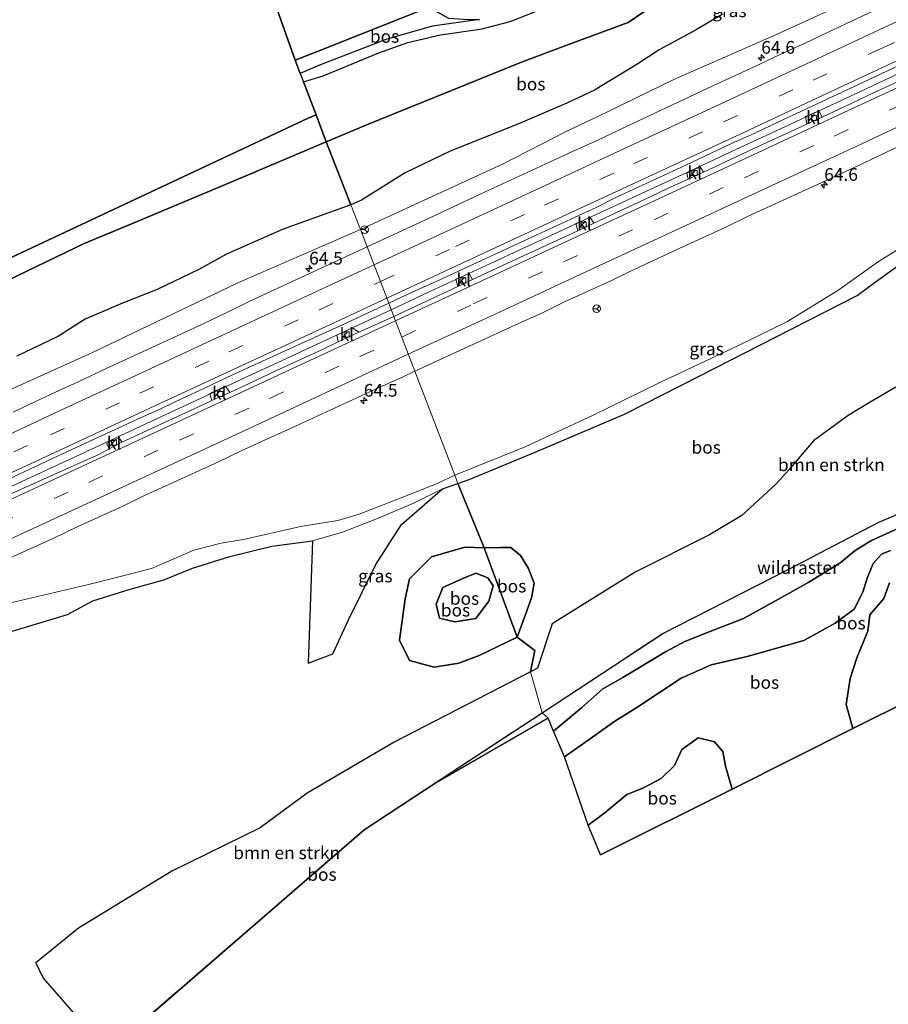
# Model space of a CAD drawing. Units: metres. Extents: x 179995 to 184837, y 485599 to 487502.
# Drawn here: x 183177 to 183348, y 486343 to 486537 of the extents above; entities that cross this region are included whole.
import ezdxf
from ezdxf.enums import TextEntityAlignment as Align

# ---------------------------------------------------------------- set-up
doc = ezdxf.new("R2010")
doc.units = ezdxf.units.M
doc.linetypes.add('IE-TERREINAFSCHEIDING', pattern=[10, 8, -2])
doc.linetypes.add('VW-3-9_STREEP', pattern=[12, 3, -9])
doc.layers.get('0').update_dxf_attribs({"lineweight": 25})
for name, color, linetype, lineweight in [('B-ME-AM-KILOMETR-S-B1', 7, 'Continuous', 18), ('B-ME-BV-GELEIDECONSTRUCTIE-GELEIDERAIL-L-B1', 213, 'BV-GELEIDERAIL', 18), ('B-ME-GR-BOMENSTRUIKEN-GV-B6', 93, 'Continuous', 18), ('B-ME-GR-BOS-GV-B6', 10, 'Continuous', 25), ('B-ME-GW-KRUINLIJN-L-B1', 93, 'Continuous', 18), ('B-ME-GW-TEENLIJN-L-B1', 93, 'Continuous', 18), ('B-ME-IE-GRASLAND-GV-B6', 93, 'Continuous', 18), ('B-ME-IE-HULPGEOMETRIE-L-B1', 53, 'Continuous', 18), ('B-ME-IE-TERREINAFSCHEIDING-RASTERHEKWERK-L-B1', 8, 'IE-TERREINAFSCHEIDING', 18), ('B-ME-KG-KADASTRAAL-OPNAMEDTMGRENS-L-B1', 10, 'Continuous', 25), ('B-ME-VH-VERH_SOORT-BITUMEN-GV-B6', 8, 'IE-TERREINAFSCHEIDING-NATUURLIJK-HOUTWAL', 18), ('B-ME-VH-VERH_SOORT-HALF_VERHARDING-GV-B6', 8, 'IE-TERREINAFSCHEIDING-NATUURLIJK-HOUTWAL', 18), ('B-ME-VH-VERH_SOORT-KLINKERS-GV-B6', 8, 'IE-TERREINAFSCHEIDING-NATUURLIJK-HOUTWAL', 18), ('B-ME-VV-KOLK-S-B1', 8, 'Continuous', 18), ('B-ME-VW-MARKERING-39STREEP-015-L-B1', 255, 'VW-3-9_STREEP', 18), ('B-ME-VW-MARKERING-STREEP-015-L-B1', 7, 'Continuous', 18), ('B-ME-VW-MEUBILAIR_WEGMEUBILAIR-RONA-S-B1', 8, 'Continuous', 18)]:
    doc.layers.add(name, color=color, linetype=linetype, lineweight=lineweight)
doc.styles.add('NLCS-ISO', font='NLCS-ISO.TTF')
doc.linetypes.add('BV-GELEIDERAIL', pattern='A,10,-3,[108,NLCS.SHX,S=1,R=0,X=0,Y=0],-3', length=16)
doc.linetypes.add('IE-TERREINAFSCHEIDING-NATUURLIJK-HOUTWAL', pattern='A,7,-1.5,[67,NLCS.SHX,S=0.75,R=45,X=0,Y=0],-1.5,7,-1.5,[70,NLCS.SHX,S=0.75,R=0,X=0,Y=0],-1.5', length=20)

# ---------------------------------------------------------------- blocks, each defined once
blk = doc.blocks.new('wegwijzer')
for q in [(-0.53, -0.53), (0, 0.75), (0.53, -0.53)]:
    blk.add_line((0, 0), q)
blk.add_circle((0, 0), 0.75)
blk = doc.blocks.new('hecto')
for p, q in [((0, 0.625), (-0.625, 0)), ((0, -0.625), (0, 0.625)), ((-0.625, 0), (0.625, 0)), ((0.625, 0), (0, -0.625))]:
    blk.add_line(p, q)
blk = doc.blocks.new('kolk')
blk.add_lwpolyline([(-0.5, -0.5), (0.5, -0.5), (0.5, 0.5), (-0.5, 0.5)], close=True)

msp = doc.modelspace()

# ---------------------------------------------------------------- linework, layer by layer
at = {"layer": 'B-ME-BV-GELEIDECONSTRUCTIE-GELEIDERAIL-L-B1'}
for p, q in [((183249.81, 486480.36, 10.02), (183249.82, 486480.36, 10.02)), ((183250.08, 486479.7, 10.11), (183250.06, 486479.7, 10.11))]:
    msp.add_line(p, q, dxfattribs=at)
for points in [[(183372.89, 486537.02, 10.37), (183366.65, 486534.11, 10.36), (183360.41, 486531.19, 10.35), (183354.92, 486528.63, 10.33), (183349.42, 486526.07, 10.31), (183343.29, 486523.21, 10.29), (183330.66, 486517.32, 10.26), (183323.77, 486514.1, 10.24), (183316.84, 486510.86, 10.21), (183309.87, 486507.61, 10.2), (183302.79, 486504.32, 10.19), (183295.6, 486500.99, 10.18), (183283.27, 486495.31, 10.15), (183276.02, 486491.93, 10.13), (183269.57, 486488.93, 10.12), (183262.76, 486485.78, 10.12), (183257.62, 486483.39, 10.12), (183250.02, 486479.85, 10.12)], [(183250.02, 486479.85, 10.12), (183240.83, 486475.56, 10.1), (183234.49, 486472.6, 10.08), (183228.43, 486469.79, 10.05), (183222.63, 486467.1, 10.02), (183210.79, 486461.6, 10), (183204.68, 486458.75, 10.01), (183198.67, 486455.95, 10.02), (183192.76, 486453.22, 10.03), (183186.85, 486450.48, 10.04), (183181.05, 486447.79, 10.03), (183175.24, 486445.1, 10.02)]]:
    msp.add_polyline3d(points, dxfattribs=at)
at = {"layer": 'B-ME-GR-BOMENSTRUIKEN-GV-B6'}
for points in [[(183367.51, 486447.08, 10.02), (183345.96, 486438.08, 9.95), (183328.37, 486428.89, 10.05), (183303.45, 486416.17, 10.26), (183279.72, 486400.59, 10.07), (183277.41, 486408.62, 10.05), (183278.81, 486409.37, 10.03), (183281.66, 486418.09, 9.93), (183297.99, 486428.26, 9.82), (183312.64, 486435.58, 9.85), (183319, 486439.38, 9.73), (183325.67, 486445.55, 9.73), (183328.23, 486448.35, 9.74), (183333.11, 486454.07, 9.71), (183339.91, 486459.02, 9.74), (183344.21, 486461.66, 9.75), (183349.29, 486464.58, 9.76)], [(183279.72, 486400.59, 10.07), (183258.8, 486386.88, 10.12), (183244.65, 486377.56, 10.16), (183229.48, 486364.48, 10.18), (183208.91, 486346.65, 10.03), (183194.21, 486333.92, 10.17), (183181.56, 486348.42, 10.11), (183180.15, 486351.44, 10.1), (183188.54, 486358.22, 10), (183206.89, 486369.42, 9.86), (183224.22, 486377.95, 9.89), (183233.47, 486384.77, 10.13), (183250.63, 486394.77, 10.13), (183277.41, 486408.62, 10.05), (183279.72, 486400.59, 10.07)]]:
    msp.add_polyline3d(points, dxfattribs=at)
at = {"layer": 'B-ME-GR-BOS-GV-B6'}
for points in [[(183314.86, 486548.75, 10.17), (183296.64, 486536.3, 9.24), (183283.86, 486531.61, 9.31), (183275.64, 486528.55, 9.6), (183245.06, 486516.15, 9.57), (183237.23, 486512.85, 9.56), (183235.25, 486518.19, 9.68), (183232.77, 486524.63, 9.76), (183236.65, 486525.85, 9.7), (183247.59, 486530.33, 9.77), (183253.32, 486532.36, 9.81), (183259.71, 486533.89, 9.7), (183267.92, 486535.09, 9.79), (183273.4, 486536.54, 9.68), (183282.26, 486540.02, 9.45)], [(183314.86, 486548.75, 10.17), (183312.55, 486546.08, 9.49), (183312.33, 486542.23, 9.58), (183315.13, 486537.88, 9.64), (183309.89, 486534.8, 9.62), (183302.74, 486530.95, 9.65), (183298.56, 486528.18, 9.61), (183290, 486523.04, 9.78), (183284.58, 486520.47, 9.9), (183275.4, 486516.53, 10.03), (183261.5, 486510.98, 9.91), (183252.8, 486506.76, 9.84), (183244.19, 486501.35, 9.78), (183242.07, 486500.45, 9.81), (183237.23, 486512.85, 9.56), (183245.06, 486516.15, 9.57), (183275.64, 486528.55, 9.6), (183283.86, 486531.61, 9.31), (183296.64, 486536.3, 9.24), (183314.86, 486548.75, 10.17)], [(183256.63, 486538.99, 9.81), (183235.01, 486530.39, 9.76), (183231.13, 486528.88, 9.68), (183227.26, 486539.81, 10.13)], [(183257.67, 486539.37, 9.75), (183258.49, 486538.77, 9.79), (183261.31, 486537.16, 9.78), (183265.23, 486536.89, 9.75), (183267.42, 486536.88, 9.8), (183258.14, 486535.57, 9.74), (183249.18, 486533.05, 9.69), (183235.91, 486527.91, 9.66), (183232.13, 486526.3, 9.81), (183231.13, 486528.88, 9.68), (183235.01, 486530.39, 9.76), (183256.63, 486538.99, 9.81), (183257.67, 486539.37, 9.75)], [(183064.98, 486436.83, 10.2), (183064.44, 486438.61, 10.2), (183143.21, 486475.13, 9.94), (183233.72, 486517.49, 10.33), (183235.25, 486518.19, 9.68), (183237.23, 486512.85, 9.56), (183219.6, 486505.41, 9.53), (183198, 486496.31, 9.64), (183189.64, 486492.86, 9.55), (183168.8, 486482.8, 9.49), (183151.25, 486474.34, 9.59), (183115.95, 486457.32, 9.79), (183098.98, 486449.02, 9.83), (183090.99, 486440.51, 10.11), (183077.63, 486439.53, 12.93), (183066.3, 486434.57, 10.88), (183064.98, 486436.83, 10.2)], [(183168.8, 486482.8, 9.49), (183189.64, 486492.86, 9.55), (183198, 486496.31, 9.64), (183219.6, 486505.41, 9.53), (183237.23, 486512.85, 9.56), (183242.07, 486500.45, 9.81), (183228.76, 486495.68, 9.81), (183217.63, 486490.74, 9.82), (183212.16, 486487.76, 9.85), (183203.96, 486483.79, 10.12), (183197.17, 486481.13, 9.81), (183189.84, 486477.95, 9.89), (183184.6, 486474.67, 9.81), (183176.41, 486470.71, 9.75)], [(183268.33, 486433.01, 10.13), (183263.15, 486445.69, 9.84), (183265.38, 486446.47, 9.84), (183278.34, 486451.84, 9.77), (183295.9, 486459.33, 9.75), (183310.74, 486466.82, 9.7), (183325.74, 486474.52, 9.61), (183341.69, 486482.66, 9.7), (183345.25, 486485.28, 9.75), (183349.92, 486488.67, 9.75)], [(183349.29, 486464.58, 9.76), (183344.21, 486461.66, 9.75), (183339.91, 486459.02, 9.74), (183333.11, 486454.07, 9.71), (183328.23, 486448.35, 9.74), (183325.67, 486445.55, 9.73), (183319, 486439.38, 9.73), (183312.64, 486435.58, 9.85), (183297.99, 486428.26, 9.82), (183281.66, 486418.09, 9.93), (183278.81, 486409.37, 10.03), (183277.41, 486408.62, 10.05), (183278.3, 486412.8, 10), (183274.82, 486415.47, 10.29), (183276.42, 486419.88, 10.22), (183277.64, 486423.2, 10.25), (183278.12, 486426.05, 10.25), (183277.01, 486428.98, 10.23), (183275.47, 486431.49, 10.23), (183273.54, 486433.07, 10.2), (183271.52, 486433.09, 10.2), (183268.33, 486433.01, 10.13)], [(183172.61, 486415.79, 9.65), (183186.36, 486419.9, 9.67), (183191.35, 486422.57, 9.73), (183198.69, 486424.92, 9.55), (183205.3, 486426.71, 9.54), (183210.96, 486429.03, 9.61), (183218.27, 486431.34, 9.78), (183226.57, 486433.36, 9.75), (183234.55, 486434.37, 9.63), (183233.69, 486410.33, 10.18), (183238.57, 486412.18, 10.19), (183241.63, 486418.86, 10), (183246.97, 486429.73, 10.12), (183252.07, 486437.61, 10.12), (183260.11, 486444.62, 9.83), (183263.15, 486445.69, 9.84), (183268.33, 486433.01, 10.13), (183264.52, 486433.12, 10.29), (183257.98, 486431.22, 10.39), (183253.63, 486426.9, 10.28), (183252.78, 486423.02, 10.34), (183251.67, 486414.89, 10.36), (183253.6, 486410.86, 10.33), (183258.45, 486409.54, 10.33), (183263.34, 486410.34, 10.29), (183267.31, 486411.85, 10.29), (183274.82, 486415.47, 10.29), (183278.3, 486412.8, 10), (183277.41, 486408.62, 10.05), (183250.63, 486394.77, 10.13), (183233.47, 486384.77, 10.13), (183224.22, 486377.95, 9.89), (183206.89, 486369.42, 9.86), (183188.54, 486358.22, 10), (183180.15, 486351.44, 10.1), (183181.56, 486348.42, 10.11), (183194.21, 486333.92, 10.17)], [(183349.69, 486436.85, 10.19), (183344.4, 486434.42, 10.16), (183341.31, 486432.51, 10.07), (183338.25, 486429.97, 10.09), (183332.18, 486426.29, 10.25), (183326.77, 486423.27, 10.28), (183319.32, 486419.12, 10.28), (183312.6, 486416.51, 10.6), (183307.81, 486414.57, 10.67), (183303.99, 486412.57, 10.73), (183295.57, 486407.52, 10.54), (183291.67, 486405.32, 10.51), (183287.45, 486401.56, 10.48), (183281.93, 486396.99, 10.6), (183280.92, 486399.51, 10.22), (183279.72, 486400.59, 10.07), (183303.45, 486416.17, 10.26), (183328.37, 486428.89, 10.05), (183345.96, 486438.08, 9.95), (183367.51, 486447.08, 10.02)], [(183348.21, 486432.46, 11.36), (183346.47, 486431.8, 11.36), (183344.83, 486429.96, 11.31), (183343.63, 486427.02, 11.23), (183342.77, 486424.27, 11.51), (183341.07, 486420.97, 12.26), (183337.38, 486418.21, 12.78), (183331.16, 486414.77, 13.2), (183320.07, 486411.64, 13.32), (183312.97, 486410.02, 13.1), (183307.09, 486407.39, 13.19), (183298.17, 486401.5, 13.71), (183293.98, 486398.9, 13.92), (183288.99, 486395.34, 14.08), (183284.09, 486391.9, 14.37), (183281.93, 486396.99, 10.6), (183287.45, 486401.56, 10.48), (183291.67, 486405.32, 10.51), (183295.57, 486407.52, 10.54), (183303.99, 486412.57, 10.73), (183307.81, 486414.57, 10.67), (183312.6, 486416.51, 10.6), (183319.32, 486419.12, 10.28), (183326.77, 486423.27, 10.28), (183332.18, 486426.29, 10.25), (183338.25, 486429.97, 10.09), (183341.31, 486432.51, 10.07), (183344.4, 486434.42, 10.16), (183349.69, 486436.85, 10.19)], [(183268.33, 486433.01, 10.13), (183274.82, 486415.47, 10.29), (183267.31, 486411.85, 10.29), (183263.34, 486410.34, 10.29), (183258.45, 486409.54, 10.33), (183253.6, 486410.86, 10.33), (183251.67, 486414.89, 10.36), (183252.78, 486423.02, 10.34), (183253.63, 486426.9, 10.28), (183257.98, 486431.22, 10.39), (183264.52, 486433.12, 10.29), (183268.33, 486433.01, 10.13)], [(183268.33, 486433.01, 10.13), (183271.52, 486433.09, 10.2), (183273.54, 486433.07, 10.2), (183275.47, 486431.49, 10.23), (183277.01, 486428.98, 10.23), (183278.12, 486426.05, 10.25), (183277.64, 486423.2, 10.25), (183276.42, 486419.88, 10.22), (183274.82, 486415.47, 10.29), (183268.33, 486433.01, 10.13)], [(183317.12, 486385.56, 12.8), (183315.78, 486390.08, 12.8), (183315.24, 486393, 12.74), (183313.62, 486394.87, 12.75), (183310.38, 486395.64, 12.82), (183307.16, 486393.39, 12.88), (183305.76, 486390.23, 13.05), (183303.11, 486387.65, 13.15), (183299.53, 486385.73, 13.2), (183296.35, 486384.48, 13.22), (183292.12, 486380.95, 13.24), (183288.76, 486378.45, 13.25), (183284.09, 486391.9, 14.37), (183288.99, 486395.34, 14.08), (183293.98, 486398.9, 13.92), (183298.17, 486401.5, 13.71), (183307.09, 486407.39, 13.19), (183312.97, 486410.02, 13.1), (183320.07, 486411.64, 13.32), (183331.16, 486414.77, 13.2), (183337.38, 486418.21, 12.78), (183341.07, 486420.97, 12.26), (183342.77, 486424.27, 11.51), (183343.63, 486427.02, 11.23), (183344.83, 486429.96, 11.31), (183346.47, 486431.8, 11.36), (183348.21, 486432.46, 11.36)], [(183269, 486427.09, 11.67), (183270.06, 486425.57, 11.67), (183269.21, 486422.5, 11.9), (183266.67, 486419.15, 11.82), (183262.51, 486418.47, 11.67), (183259.54, 486419.2, 11.54), (183258.86, 486421.97, 11.43), (183260.18, 486425.19, 11.43), (183264.1, 486427.01, 11.5), (183266.68, 486428.02, 11.63), (183269, 486427.09, 11.67)], [(183269, 486427.09, 11.67), (183266.68, 486428.02, 11.63), (183264.1, 486427.01, 11.5), (183260.18, 486425.19, 11.43), (183258.86, 486421.97, 11.43), (183259.54, 486419.2, 11.54), (183262.51, 486418.47, 11.67), (183266.67, 486419.15, 11.82), (183269.21, 486422.5, 11.9), (183270.06, 486425.57, 11.67), (183269, 486427.09, 11.67)], [(183348.01, 486426.11, 11.39), (183346.93, 486423.06, 11.49), (183344.15, 486419.87, 11.58), (183343.75, 486416.63, 11.83), (183341.64, 486411.4, 12.69), (183340.29, 486407.29, 12.86), (183339.49, 486402.2, 13.16), (183340.84, 486397.46, 13.48), (183317.12, 486385.56, 12.8)], [(183364.54, 486409.27, 13.65), (183340.84, 486397.46, 13.48), (183339.49, 486402.2, 13.16), (183340.29, 486407.29, 12.86), (183341.64, 486411.4, 12.69), (183343.75, 486416.63, 11.83), (183344.15, 486419.87, 11.58), (183346.93, 486423.06, 11.49), (183348.01, 486426.11, 11.39)], [(183279.72, 486400.59, 10.07), (183280.92, 486399.51, 10.22), (183258.86, 486386.79, 10.12), (183244.71, 486377.48, 10.16), (183229.54, 486364.4, 10.18), (183208.98, 486346.57, 10.03), (183194.27, 486333.84, 10.17), (183194.21, 486333.92, 10.17), (183208.91, 486346.65, 10.03), (183229.48, 486364.48, 10.18), (183244.65, 486377.56, 10.16), (183258.8, 486386.88, 10.12), (183279.72, 486400.59, 10.07)], [(183291.7, 486372.9, 13.25), (183291.21, 486372.65, 13.26), (183290.21, 486375.03, 13.26), (183288.76, 486378.45, 13.25), (183292.12, 486380.95, 13.24), (183296.35, 486384.48, 13.22), (183299.53, 486385.73, 13.2), (183303.11, 486387.65, 13.15), (183305.76, 486390.23, 13.05), (183307.16, 486393.39, 12.88), (183310.38, 486395.64, 12.82), (183313.62, 486394.87, 12.75), (183315.24, 486393, 12.74), (183315.78, 486390.08, 12.8), (183317.12, 486385.56, 12.8), (183291.7, 486372.9, 13.25)]]:
    msp.add_polyline3d(points, dxfattribs=at)
at = {"layer": 'B-ME-GW-KRUINLIJN-L-B1'}
for points in [[(183176.41, 486470.71, 9.75), (183184.6, 486474.67, 9.81), (183189.84, 486477.95, 9.89), (183197.17, 486481.13, 9.81), (183203.96, 486483.79, 10.12), (183212.16, 486487.76, 9.85), (183217.63, 486490.74, 9.82), (183228.76, 486495.68, 9.81), (183242.07, 486500.45, 9.81)], [(183361.61, 486498.59, 9.36), (183358.49, 486493.69, 9.54), (183354.06, 486491.45, 9.68), (183349.92, 486488.67, 9.75), (183345.25, 486485.28, 9.75), (183341.69, 486482.66, 9.7), (183325.74, 486474.52, 9.61), (183310.74, 486466.82, 9.7), (183295.9, 486459.33, 9.75), (183278.34, 486451.84, 9.77), (183265.38, 486446.47, 9.84), (183263.15, 486445.69, 9.84)], [(183263.15, 486445.69, 9.84), (183260.11, 486444.62, 9.83), (183254.26, 486441.76, 10), (183247.34, 486438.79, 9.71), (183240.43, 486436.11, 9.54), (183234.55, 486434.37, 9.63), (183226.57, 486433.36, 9.75), (183218.27, 486431.34, 9.78), (183210.96, 486429.03, 9.61), (183205.3, 486426.71, 9.54), (183198.69, 486424.92, 9.55), (183191.35, 486422.57, 9.73), (183186.36, 486419.9, 9.67), (183172.61, 486415.79, 9.65)], [(183348.21, 486432.46, 11.36), (183346.47, 486431.8, 11.36), (183344.83, 486429.96, 11.31), (183343.63, 486427.02, 11.23), (183342.77, 486424.27, 11.51), (183341.07, 486420.97, 12.26), (183337.38, 486418.21, 12.78), (183331.16, 486414.77, 13.2), (183320.07, 486411.64, 13.32), (183312.97, 486410.02, 13.1), (183307.09, 486407.39, 13.19), (183298.17, 486401.5, 13.71), (183293.98, 486398.9, 13.92), (183288.99, 486395.34, 14.08), (183284.09, 486391.9, 14.37)], [(183269, 486427.09, 11.67), (183266.68, 486428.02, 11.63), (183264.1, 486427.01, 11.5), (183260.18, 486425.19, 11.43), (183258.86, 486421.97, 11.43), (183259.54, 486419.2, 11.54), (183262.51, 486418.47, 11.67), (183266.67, 486419.15, 11.82), (183269.21, 486422.5, 11.9), (183270.06, 486425.57, 11.67), (183269, 486427.09, 11.67)], [(183340.84, 486397.46, 13.48), (183339.49, 486402.2, 13.16), (183340.29, 486407.29, 12.86), (183341.64, 486411.4, 12.69), (183343.75, 486416.63, 11.83), (183344.15, 486419.87, 11.58), (183346.93, 486423.06, 11.49), (183348.01, 486426.11, 11.39)]]:
    msp.add_polyline3d(points, dxfattribs=at)
at = {"layer": 'B-ME-GW-TEENLIJN-L-B1'}
for points in [[(183343.87, 486542.27, 9.28), (183325.95, 486534.02, 9.12), (183305.62, 486525.12, 9.14), (183292.6, 486518.72, 9.17), (183284.2, 486514.75, 9.1), (183272.06, 486508.52, 9.05), (183243.96, 486495.61, 9.21)], [(183361.61, 486498.59, 9.36), (183358.48, 486496.91, 9.14), (183355.12, 486495.01, 9.11), (183345.86, 486489.31, 9.15), (183337.86, 486483.64, 9.04), (183327.82, 486477.45, 9), (183318.5, 486472.89, 9.12), (183302.57, 486465.37, 9.06), (183289.73, 486459.11, 8.98), (183276.4, 486452.88, 9.15), (183262.53, 486447.29, 9.32)], [(183243.96, 486495.61, 9.21), (183219.87, 486485.1, 9.03), (183191.12, 486471.39, 9.01), (183166.8, 486460.43, 8.97), (183138.5, 486447.39, 8.96), (183121.66, 486439.45, 8.91), (183099.46, 486429.43, 8.88), (183093.51, 486427.15, 8.85), (183076.25, 486418.12, 8.84), (183056.3, 486409.2, 8.82), (183028.5, 486396.95, 8.82), (183006.73, 486387.1, 8.82), (182983.44, 486376.47, 8.81), (182960.46, 486366.09, 8.85), (182939, 486355.57, 8.83), (182922.04, 486348.13, 8.52)], [(183016.89, 486344.66, 11.03), (183018.67, 486354.23, 9.12), (183046.13, 486366.76, 9.14), (183074.64, 486380.27, 9.18), (183107.09, 486395.05, 9.24), (183122.89, 486402.1, 9), (183139.96, 486409.78, 8.98), (183152.8, 486414.84, 8.93), (183171.45, 486421.36, 8.94), (183191.58, 486426.08, 9.03), (183202.85, 486428.98, 9.06), (183211.23, 486432.56, 9.11), (183216.58, 486433.92, 9.08), (183220.89, 486434.65, 9.03), (183225.32, 486435.62, 9.01), (183232.17, 486437.23, 8.98), (183239.55, 486438.4, 9.23), (183243.72, 486439.65, 9.45), (183248.41, 486441.48, 9.39), (183253.19, 486443.33, 9.32), (183259.2, 486445.73, 9.29), (183262.53, 486447.29, 9.32)], [(183349.69, 486436.85, 10.19), (183344.4, 486434.42, 10.16), (183341.31, 486432.51, 10.07), (183338.25, 486429.97, 10.09), (183332.18, 486426.29, 10.25), (183326.77, 486423.27, 10.28), (183319.32, 486419.12, 10.28), (183312.6, 486416.51, 10.6), (183307.81, 486414.57, 10.67), (183303.99, 486412.57, 10.73), (183295.57, 486407.52, 10.54), (183291.67, 486405.32, 10.51), (183287.45, 486401.56, 10.48), (183281.93, 486396.99, 10.6)], [(183274.82, 486415.47, 10.29), (183267.31, 486411.85, 10.29), (183263.34, 486410.34, 10.29), (183258.45, 486409.54, 10.33), (183253.6, 486410.86, 10.33), (183251.67, 486414.89, 10.36), (183252.78, 486423.02, 10.34), (183253.63, 486426.9, 10.28), (183257.98, 486431.22, 10.39), (183264.52, 486433.12, 10.29), (183268.33, 486433.01, 10.13)], [(183268.33, 486433.01, 10.13), (183271.52, 486433.09, 10.2), (183273.54, 486433.07, 10.2), (183275.47, 486431.49, 10.23), (183277.01, 486428.98, 10.23), (183278.12, 486426.05, 10.25), (183277.64, 486423.2, 10.25), (183276.42, 486419.88, 10.22), (183274.82, 486415.47, 10.29)], [(183317.12, 486385.56, 12.8), (183315.78, 486390.08, 12.8), (183315.24, 486393, 12.74), (183313.62, 486394.87, 12.75), (183310.38, 486395.64, 12.82), (183307.16, 486393.39, 12.88), (183305.76, 486390.23, 13.05), (183303.11, 486387.65, 13.15), (183299.53, 486385.73, 13.2), (183296.35, 486384.48, 13.22), (183292.12, 486380.95, 13.24), (183288.76, 486378.45, 13.25)]]:
    msp.add_polyline3d(points, dxfattribs=at)
at = {"layer": 'B-ME-IE-GRASLAND-GV-B6'}
for points in [[(183243.96, 486495.61, 9.21), (183272.06, 486508.52, 9.05), (183284.2, 486514.75, 9.1), (183292.6, 486518.72, 9.17), (183305.62, 486525.12, 9.14), (183325.95, 486534.02, 9.12), (183343.87, 486542.27, 9.28)], [(183343.87, 486542.27, 9.28), (183325.95, 486534.02, 9.12), (183305.62, 486525.12, 9.14), (183292.6, 486518.72, 9.17), (183284.2, 486514.75, 9.1), (183272.06, 486508.52, 9.05), (183243.96, 486495.61, 9.21)], [(183345.03, 486538.68, 9.47), (183335.97, 486534.44, 9.45), (183331.46, 486532.28, 9.45), (183326.91, 486530.2, 9.42), (183322.4, 486528.05, 9.41), (183313.32, 486523.85, 9.36), (183295.21, 486515.37, 9.34), (183290.7, 486513.21, 9.36), (183285.71, 486510.93, 9.33), (183281.17, 486508.84, 9.32), (183267.54, 486502.58, 9.27), (183258.5, 486498.31, 9.27), (183253.96, 486496.22, 9.24), (183245.28, 486492.18, 9.25), (183243.96, 486495.61, 9.21)], [(183243.96, 486495.61, 9.21), (183242.07, 486500.45, 9.81), (183244.19, 486501.35, 9.78), (183252.8, 486506.76, 9.84), (183261.5, 486510.98, 9.91), (183275.4, 486516.53, 10.03), (183284.58, 486520.47, 9.9), (183290, 486523.04, 9.78), (183298.56, 486528.18, 9.61), (183302.74, 486530.95, 9.65), (183309.89, 486534.8, 9.62), (183315.13, 486537.88, 9.64)], [(183349.59, 486524.64, 9.43), (183345.05, 486522.53, 9.37), (183340.52, 486520.42, 9.37), (183334.82, 486517.68, 9.31), (183334.17, 486518.93, 9.36), (183331.52, 486517.81, 9.39), (183331.78, 486516.3, 9.32), (183322.37, 486512.01, 9.34), (183311.46, 486506.86, 9.3), (183310.77, 486507.95, 9.34), (183308.15, 486506.72, 9.33), (183308.46, 486505.51, 9.3), (183304.22, 486503.61, 9.3), (183299.71, 486501.46, 9.29), (183295.17, 486499.37, 9.29), (183289.89, 486496.85, 9.25), (183289.16, 486497.99, 9.29), (183286.36, 486496.79, 9.32), (183286.74, 486495.36, 9.23), (183281.87, 486493.12, 9.26), (183272.8, 486488.93, 9.24), (183265.99, 486485.79, 9.25), (183265.38, 486486.95, 9.33), (183262.75, 486485.82, 9.37), (183263.13, 486484.4, 9.25), (183259.21, 486482.56, 9.18), (183250.53, 486478.53, 9.15), (183249.53, 486481.14, 9.49), (183254.14, 486483.28, 9.48), (183258.71, 486485.32, 9.5), (183267.79, 486489.5, 9.52), (183276.86, 486493.72, 9.51), (183290.47, 486500.01, 9.55), (183294.34, 486501.95, 9.59), (183307.95, 486508.24, 9.63), (183316.99, 486512.53, 9.65), (183321.55, 486514.58, 9.67), (183326.06, 486516.73, 9.68), (183330.61, 486518.81, 9.69), (183344.19, 486525.18, 9.72), (183353.24, 486529.44, 9.72)], [(183355.12, 486495.01, 9.11), (183345.86, 486489.31, 9.15), (183337.86, 486483.64, 9.04), (183327.82, 486477.45, 9), (183318.5, 486472.89, 9.12), (183302.57, 486465.37, 9.06), (183289.73, 486459.11, 8.98), (183276.4, 486452.88, 9.15), (183262.53, 486447.29, 9.32), (183254.66, 486467.77, 9.37), (183265.98, 486472.94, 9.4), (183275.07, 486477.1, 9.4), (183279.63, 486479.16, 9.42), (183284.11, 486481.37, 9.46), (183293.21, 486485.53, 9.47), (183296.83, 486487.28, 9.49), (183306.64, 486491.88, 9.5), (183315.74, 486496.03, 9.52), (183320.23, 486498.22, 9.53), (183333.88, 486504.45, 9.57), (183338.41, 486506.56, 9.55), (183342.95, 486508.65, 9.57), (183347.45, 486510.84, 9.6), (183351.98, 486512.94, 9.57)], [(183176.41, 486470.71, 9.75), (183184.6, 486474.67, 9.81), (183189.84, 486477.95, 9.89), (183197.17, 486481.13, 9.81), (183203.96, 486483.79, 10.12), (183212.16, 486487.76, 9.85), (183217.63, 486490.74, 9.82), (183228.76, 486495.68, 9.81), (183242.07, 486500.45, 9.81), (183243.96, 486495.61, 9.21), (183219.87, 486485.1, 9.03), (183191.12, 486471.39, 9.01), (183166.8, 486460.43, 8.97)], [(183263.15, 486445.69, 9.84), (183262.53, 486447.29, 9.32), (183276.4, 486452.88, 9.15), (183289.73, 486459.11, 8.98), (183302.57, 486465.37, 9.06), (183318.5, 486472.89, 9.12), (183327.82, 486477.45, 9), (183337.86, 486483.64, 9.04), (183345.86, 486489.31, 9.15), (183355.12, 486495.01, 9.11), (183358.48, 486496.91, 9.14), (183361.61, 486498.59, 9.36), (183358.49, 486493.69, 9.54), (183354.06, 486491.45, 9.68), (183349.92, 486488.67, 9.75), (183345.25, 486485.28, 9.75), (183341.69, 486482.66, 9.7), (183325.74, 486474.52, 9.61), (183310.74, 486466.82, 9.7), (183295.9, 486459.33, 9.75), (183278.34, 486451.84, 9.77), (183265.38, 486446.47, 9.84), (183263.15, 486445.69, 9.84)], [(183166.8, 486460.43, 8.97), (183191.12, 486471.39, 9.01), (183219.87, 486485.1, 9.03), (183243.96, 486495.61, 9.21), (183245.28, 486492.18, 9.25), (183235.8, 486487.82, 9.23), (183231.27, 486485.72, 9.2), (183222.19, 486481.53, 9.23), (183217.72, 486479.27, 9.23), (183213.19, 486477.16, 9.23), (183208.66, 486475.04, 9.21), (183193.79, 486468.22, 9.19), (183189.27, 486466.07, 9.19), (183184.73, 486463.98, 9.17), (183180.19, 486461.89, 9.17), (183175.69, 486459.72, 9.2)], [(183174.49, 486446.37, 9.4), (183183.53, 486450.64, 9.41), (183192.6, 486454.85, 9.43), (183197.16, 486456.91, 9.41), (183199.99, 486458.22, 9.42), (183204.24, 486460.15, 9.39), (183208.76, 486462.29, 9.42), (183213.29, 486464.41, 9.4), (183217.8, 486466.56, 9.42), (183231.45, 486472.79, 9.42), (183240.55, 486476.94, 9.46), (183249.53, 486481.14, 9.49), (183250.53, 486478.53, 9.15), (183243.67, 486475.43, 9.16), (183242.4, 486476.27, 9.31), (183239.3, 486474.85, 9.24), (183239.56, 486473.5, 9.19), (183236.54, 486472.03, 9.12), (183227.43, 486467.9, 9.14), (183222.93, 486465.73, 9.14), (183218.26, 486463.59, 9.12), (183217.45, 486464.82, 9.2), (183214.34, 486463.38, 9.17), (183214.71, 486461.99, 9.12), (183213.84, 486461.56, 9.11), (183197.02, 486453.82, 9.18), (183196.53, 486454.68, 9.18), (183194.05, 486453.52, 9.18), (183194.49, 486452.68, 9.21), (183194.53, 486452.46, 9.21), (183192.65, 486451.46, 9.18), (183183.52, 486447.37, 9.14), (183173.74, 486442.95, 9.2)], [(183174.51, 486430.79, 9.34), (183183.63, 486434.91, 9.32), (183188.15, 486437.05, 9.31), (183197.23, 486441.24, 9.33), (183201.73, 486443.41, 9.34), (183206.27, 486445.5, 9.35), (183216.04, 486449.9, 9.33), (183220.54, 486452.07, 9.34), (183225.07, 486454.19, 9.35), (183229.63, 486456.24, 9.33), (183243.25, 486462.53, 9.32), (183247.79, 486464.61, 9.33), (183252.35, 486466.67, 9.37), (183254.66, 486467.77, 9.37), (183262.53, 486447.29, 9.32), (183259.2, 486445.73, 9.29), (183253.19, 486443.33, 9.32), (183248.41, 486441.48, 9.39), (183243.72, 486439.65, 9.45), (183239.55, 486438.4, 9.23), (183232.17, 486437.23, 8.98), (183225.32, 486435.62, 9.01), (183220.89, 486434.65, 9.03), (183216.58, 486433.92, 9.08), (183211.23, 486432.56, 9.11), (183202.85, 486428.98, 9.06), (183191.58, 486426.08, 9.03), (183171.45, 486421.36, 8.94)], [(183171.45, 486421.36, 8.94), (183191.58, 486426.08, 9.03), (183202.85, 486428.98, 9.06), (183211.23, 486432.56, 9.11), (183216.58, 486433.92, 9.08), (183220.89, 486434.65, 9.03), (183225.32, 486435.62, 9.01), (183232.17, 486437.23, 8.98), (183239.55, 486438.4, 9.23), (183243.72, 486439.65, 9.45), (183248.41, 486441.48, 9.39), (183253.19, 486443.33, 9.32), (183259.2, 486445.73, 9.29), (183262.53, 486447.29, 9.32), (183263.15, 486445.69, 9.84), (183260.11, 486444.62, 9.83), (183254.26, 486441.76, 10), (183247.34, 486438.79, 9.71), (183240.43, 486436.11, 9.54), (183234.55, 486434.37, 9.63), (183226.57, 486433.36, 9.75), (183218.27, 486431.34, 9.78), (183210.96, 486429.03, 9.61), (183205.3, 486426.71, 9.54), (183198.69, 486424.92, 9.55), (183191.35, 486422.57, 9.73), (183186.36, 486419.9, 9.67), (183172.61, 486415.79, 9.65)], [(183234.55, 486434.37, 9.63), (183240.43, 486436.11, 9.54), (183247.34, 486438.79, 9.71), (183254.26, 486441.76, 10), (183260.11, 486444.62, 9.83), (183252.07, 486437.61, 10.12), (183246.97, 486429.73, 10.12), (183241.63, 486418.86, 10), (183238.57, 486412.18, 10.19), (183233.69, 486410.33, 10.18), (183234.55, 486434.37, 9.63)]]:
    msp.add_polyline3d(points, dxfattribs=at)
at = {"layer": 'B-ME-IE-HULPGEOMETRIE-L-B1'}
msp.add_polyline3d([(183235.25, 486518.19, 9.68), (183237.23, 486512.85, 9.56), (183242.07, 486500.45, 9.81), (183243.96, 486495.61, 9.21), (183245.28, 486492.18, 9.25), (183249.53, 486481.14, 9.49), (183250.53, 486478.53, 9.15), (183254.66, 486467.77, 9.37), (183262.53, 486447.29, 9.32), (183263.15, 486445.69, 9.84), (183268.33, 486433.01, 10.13), (183274.82, 486415.47, 10.29), (183278.3, 486412.8, 10), (183277.41, 486408.62, 10.05), (183279.72, 486400.59, 10.07), (183280.92, 486399.51, 10.22)], dxfattribs=at)
at = {"layer": 'B-ME-IE-TERREINAFSCHEIDING-RASTERHEKWERK-L-B1'}
for p, q in [((183256.63, 486538.99, 9.81), (183235.01, 486530.39, 9.76)), ((183235.01, 486530.39, 9.76), (183231.13, 486528.88, 9.68))]:
    msp.add_line(p, q, dxfattribs=at)
for points in [[(183314.86, 486548.75, 10.17), (183296.64, 486536.3, 9.24), (183283.86, 486531.61, 9.31), (183275.64, 486528.55, 9.6), (183245.06, 486516.15, 9.57), (183237.23, 486512.85, 9.56)], [(183237.23, 486512.85, 9.56), (183219.6, 486505.41, 9.53), (183198, 486496.31, 9.64), (183189.64, 486492.86, 9.55), (183168.8, 486482.8, 9.49), (183151.25, 486474.34, 9.59), (183115.95, 486457.32, 9.79), (183098.98, 486449.02, 9.83), (183090.99, 486440.51, 10.11), (183077.63, 486439.53, 12.93), (183066.3, 486434.57, 10.88), (183061.55, 486432.49, 10.01), (183051.46, 486427.62, 10.05), (183033.97, 486419.17, 10.1), (183018.34, 486411.63, 10.29), (182995.52, 486400.58, 10.5), (182973.29, 486389.89, 10.77), (182956.99, 486376.94, 10.73), (182943.44, 486373.08, 11.09), (182915.73, 486364.79, 10.69)], [(183279.72, 486400.59, 10.07), (183303.45, 486416.17, 10.26), (183328.37, 486428.89, 10.05), (183345.96, 486438.08, 9.95), (183367.51, 486447.08, 10.02), (183374.6, 486450.18, 9.85), (183376.9, 486458.67, 9.86)], [(183023.73, 486245.04, 11.9), (183037.33, 486254.07, 11.88), (183063.94, 486272.16, 11.24), (183087.13, 486288.34, 10.91), (183116.2, 486307.52, 10.99), (183141.73, 486324.57, 10.11), (183148.09, 486328.9, 10.18), (183154.53, 486333.27, 9.98), (183167.28, 486341.85, 9.78), (183194.21, 486333.92, 10.17), (183208.91, 486346.65, 10.03), (183229.48, 486364.48, 10.18), (183244.65, 486377.56, 10.16), (183258.8, 486386.88, 10.12), (183279.72, 486400.59, 10.07)]]:
    msp.add_polyline3d(points, dxfattribs=at)
at = {"layer": 'B-ME-KG-KADASTRAAL-OPNAMEDTMGRENS-L-B1'}
for points in [[(183215.72, 486568.94, 9.89), (183219.76, 486559.75, 9.86), (183224.56, 486547.23, 9.78), (183227.26, 486539.81, 10.13), (183231.13, 486528.88, 9.68), (183232.13, 486526.3, 9.81), (183232.77, 486524.63, 9.76), (183235.25, 486518.19, 9.68)], [(183291.21, 486372.65, 13.26), (183317.12, 486385.56, 12.8), (183340.84, 486397.46, 13.48), (183364.54, 486409.27, 13.65), (183375.37, 486414.73, 13.51), (183384.37, 486419.21, 9.92), (183409.93, 486431.84, 9.67), (183426.26, 486439.97, 9.25), (183435.65, 486444.63, 9.88), (183467.75, 486460.54, 10.09), (183503.41, 486478.33, 10.41), (183511.73, 486482.46, 10.48), (183576.25, 486514.47, 10.42), (183612.63, 486532.58, 10.64), (183623.05, 486537.82, 10.68)], [(183235.25, 486518.19, 9.68), (183233.72, 486517.49, 10.33), (183143.21, 486475.13, 9.94), (183064.44, 486438.61, 10.2), (183054.44, 486433.98, 10.32), (183051.85, 486432.78, 10.51)], [(183280.92, 486399.51, 10.22), (183258.86, 486386.79, 10.12), (183244.71, 486377.48, 10.16), (183229.54, 486364.4, 10.18), (183208.98, 486346.57, 10.03), (183194.27, 486333.84, 10.17), (183169.14, 486340.27, 10.3), (183143.95, 486323.72, 10.28), (183119.61, 486307.73, 10.69), (183105.26, 486298.3, 11.27), (183023.21, 486242.39, 12.05), (183023.07, 486242.13, 11.56), (183020.97, 486240.77, 11.52), (183018.01, 486240.96, 11.48), (183015.84, 486242.93, 11.35), (183014.52, 486245.7, 11.32), (183015.05, 486248.1, 11.37), (183011.03, 486253.31, 11.18), (182997.5, 486269.51, 11.67), (182989.94, 486278.56, 14.2), (182989.39, 486279.22, 14.34), (182982.05, 486274.41, 14.16), (182965.81, 486263.78, 11.95), (182955.44, 486256.99, 11.74)], [(183291.21, 486372.65, 13.26), (183288.76, 486378.45, 13.25), (183284.09, 486391.9, 14.37), (183281.93, 486396.99, 10.6), (183280.92, 486399.51, 10.22)]]:
    msp.add_polyline3d(points, dxfattribs=at)
at = {"layer": 'B-ME-VH-VERH_SOORT-BITUMEN-GV-B6'}
for points in [[(183380.46, 486542.05, 9.78), (183366.88, 486535.67, 9.76), (183362.31, 486533.64, 9.73), (183353.24, 486529.44, 9.72), (183344.19, 486525.18, 9.72), (183330.61, 486518.81, 9.69), (183326.06, 486516.73, 9.68), (183321.55, 486514.58, 9.67), (183316.99, 486512.53, 9.65), (183307.95, 486508.24, 9.63), (183294.34, 486501.95, 9.59), (183290.47, 486500.01, 9.55), (183276.86, 486493.72, 9.51), (183267.79, 486489.5, 9.52), (183258.71, 486485.32, 9.5), (183254.14, 486483.28, 9.48), (183249.53, 486481.14, 9.49)], [(183249.53, 486481.14, 9.49), (183245.28, 486492.18, 9.25), (183253.96, 486496.22, 9.24), (183258.5, 486498.31, 9.27), (183267.54, 486502.58, 9.27), (183281.17, 486508.84, 9.32), (183285.71, 486510.93, 9.33), (183290.7, 486513.21, 9.36), (183295.21, 486515.37, 9.34), (183313.32, 486523.85, 9.36), (183322.4, 486528.05, 9.41), (183326.91, 486530.2, 9.42), (183331.46, 486532.28, 9.45), (183335.97, 486534.44, 9.45), (183345.03, 486538.68, 9.47)], [(183351.98, 486512.94, 9.57), (183347.45, 486510.84, 9.6), (183342.95, 486508.65, 9.57), (183338.41, 486506.56, 9.55), (183333.88, 486504.45, 9.57), (183320.23, 486498.22, 9.53), (183315.74, 486496.03, 9.52), (183306.64, 486491.88, 9.5), (183296.83, 486487.28, 9.49), (183293.21, 486485.53, 9.47), (183284.11, 486481.37, 9.46), (183279.63, 486479.16, 9.42), (183275.07, 486477.1, 9.4), (183265.98, 486472.94, 9.4), (183254.66, 486467.77, 9.37), (183250.53, 486478.53, 9.15), (183259.21, 486482.56, 9.18), (183263.13, 486484.4, 9.25), (183265.99, 486485.79, 9.25), (183272.8, 486488.93, 9.24), (183281.87, 486493.12, 9.26), (183286.74, 486495.36, 9.23), (183289.89, 486496.85, 9.25), (183295.17, 486499.37, 9.29), (183299.71, 486501.46, 9.29), (183304.22, 486503.61, 9.3), (183308.46, 486505.51, 9.3), (183311.46, 486506.86, 9.3), (183322.37, 486512.01, 9.34), (183331.78, 486516.3, 9.32), (183334.82, 486517.68, 9.31), (183340.52, 486520.42, 9.37), (183345.05, 486522.53, 9.37), (183349.59, 486524.64, 9.43)], [(183175.69, 486459.72, 9.2), (183180.19, 486461.89, 9.17), (183184.73, 486463.98, 9.17), (183189.27, 486466.07, 9.19), (183193.79, 486468.22, 9.19), (183208.66, 486475.04, 9.21), (183213.19, 486477.16, 9.23), (183217.72, 486479.27, 9.23), (183222.19, 486481.53, 9.23), (183231.27, 486485.72, 9.2), (183235.8, 486487.82, 9.23), (183245.28, 486492.18, 9.25), (183249.53, 486481.14, 9.49)], [(183249.53, 486481.14, 9.49), (183240.55, 486476.94, 9.46), (183231.45, 486472.79, 9.42), (183217.8, 486466.56, 9.42), (183213.29, 486464.41, 9.4), (183208.76, 486462.29, 9.42), (183204.24, 486460.15, 9.39), (183199.99, 486458.22, 9.42), (183197.16, 486456.91, 9.41), (183192.6, 486454.85, 9.43), (183183.53, 486450.64, 9.41), (183174.49, 486446.37, 9.4)], [(183173.74, 486442.95, 9.2), (183183.52, 486447.37, 9.14), (183192.65, 486451.46, 9.18), (183194.53, 486452.46, 9.21), (183197.02, 486453.82, 9.18), (183213.84, 486461.56, 9.11), (183214.71, 486461.99, 9.12), (183218.26, 486463.59, 9.12), (183222.93, 486465.73, 9.14), (183227.43, 486467.9, 9.14), (183236.54, 486472.03, 9.12), (183239.56, 486473.5, 9.19), (183243.67, 486475.43, 9.16), (183250.53, 486478.53, 9.15), (183254.66, 486467.77, 9.37), (183252.35, 486466.67, 9.37), (183247.79, 486464.61, 9.33), (183243.25, 486462.53, 9.32), (183229.63, 486456.24, 9.33), (183225.07, 486454.19, 9.35), (183220.54, 486452.07, 9.34), (183216.04, 486449.9, 9.33), (183206.27, 486445.5, 9.35), (183201.73, 486443.41, 9.34), (183197.23, 486441.24, 9.33), (183188.15, 486437.05, 9.31), (183183.63, 486434.91, 9.32), (183174.51, 486430.79, 9.34)]]:
    msp.add_polyline3d(points, dxfattribs=at)
at = {"layer": 'B-ME-VH-VERH_SOORT-HALF_VERHARDING-GV-B6'}
msp.add_polyline3d([(183282.26, 486540.02, 9.45), (183273.4, 486536.54, 9.68), (183267.92, 486535.09, 9.79), (183259.71, 486533.89, 9.7), (183253.32, 486532.36, 9.81), (183247.59, 486530.33, 9.77), (183236.65, 486525.85, 9.7), (183232.77, 486524.63, 9.76), (183232.13, 486526.3, 9.81), (183235.91, 486527.91, 9.66), (183249.18, 486533.05, 9.69), (183258.14, 486535.57, 9.74), (183267.42, 486536.88, 9.8)], dxfattribs=at)
at = {"layer": 'B-ME-VH-VERH_SOORT-KLINKERS-GV-B6'}
for points in [[(183331.78, 486516.3, 9.32), (183331.52, 486517.81, 9.39), (183334.17, 486518.93, 9.36), (183334.82, 486517.68, 9.31), (183331.78, 486516.3, 9.32)], [(183311.46, 486506.86, 9.3), (183308.46, 486505.51, 9.3), (183308.15, 486506.72, 9.33), (183310.77, 486507.95, 9.34), (183311.46, 486506.86, 9.3)], [(183289.89, 486496.85, 9.25), (183286.74, 486495.36, 9.23), (183286.36, 486496.79, 9.32), (183289.16, 486497.99, 9.29), (183289.89, 486496.85, 9.25)], [(183263.13, 486484.4, 9.25), (183262.75, 486485.82, 9.37), (183265.38, 486486.95, 9.33), (183265.99, 486485.79, 9.25), (183263.13, 486484.4, 9.25)], [(183239.56, 486473.5, 9.19), (183239.3, 486474.85, 9.24), (183242.4, 486476.27, 9.31), (183243.67, 486475.43, 9.16), (183239.56, 486473.5, 9.19)], [(183218.26, 486463.59, 9.12), (183214.71, 486461.99, 9.12), (183214.34, 486463.38, 9.17), (183217.45, 486464.82, 9.2), (183218.26, 486463.59, 9.12)], [(183197.02, 486453.82, 9.18), (183194.53, 486452.46, 9.21), (183194.49, 486452.68, 9.21), (183194.05, 486453.52, 9.18), (183196.53, 486454.68, 9.18), (183197.02, 486453.82, 9.18)]]:
    msp.add_polyline3d(points, dxfattribs=at)
at = {"layer": 'B-ME-VW-MARKERING-39STREEP-015-L-B1'}
for points in [[(183247.89, 486485.39, 9.49), (183262.66, 486492.25, 9.51), (183280.2, 486500.39, 9.54), (183297.68, 486508.51, 9.58), (183315.43, 486516.76, 9.62), (183333, 486524.95, 9.67), (183346.3, 486531.15, 9.71), (183359.37, 486537.24, 9.71), (183377.17, 486545.54, 9.76), (183395.04, 486553.84, 9.8), (183412.84, 486562.16, 9.87), (183421.65, 486566.25, 9.9), (183439.51, 486574.6, 9.93), (183457.49, 486583, 9.97), (183475.47, 486591.39, 10.01), (183493.35, 486599.74, 10.04), (183511.11, 486608.04, 10.1), (183528.95, 486616.35, 10.14), (183546.91, 486624.75, 10.17), (183564.73, 486633.08, 10.22), (183586.02, 486643.04, 10.28)], [(183252.09, 486474.46, 9.37), (183266.16, 486480.98, 9.41), (183283.92, 486489.23, 9.47), (183301.75, 486497.53, 9.51), (183319.54, 486505.8, 9.55), (183337.17, 486513.99, 9.58), (183354.68, 486522.14, 9.61), (183372.33, 486530.36, 9.65), (183390.12, 486538.65, 9.69), (183407.79, 486546.88, 9.73), (183425.53, 486555.13, 9.77), (183443.26, 486563.41, 9.81), (183461.14, 486571.78, 9.87), (183478.55, 486579.91, 9.92), (183496.43, 486588.28, 9.96), (183514.03, 486596.51, 10), (183531.71, 486604.77, 10.06), (183549.32, 486612.99, 10.09), (183567.12, 486621.33, 10.15), (183584.81, 486629.6, 10.19), (183589.91, 486631.98, 10.2)], [(182926.35, 486336.4, 9.11), (182942.59, 486343.85, 9.12), (182960.29, 486352.04, 9.11), (182978.11, 486360.3, 9.12), (182995.64, 486368.43, 9.14), (183013.7, 486376.77, 9.17), (183031.43, 486384.98, 9.19), (183048.96, 486393.1, 9.22), (183066.73, 486401.33, 9.25), (183084.22, 486409.42, 9.29), (183102.02, 486417.65, 9.28), (183120.07, 486426.04, 9.29), (183137.95, 486434.32, 9.32), (183151.49, 486440.6, 9.35), (183164.88, 486446.84, 9.35), (183182.99, 486455.25, 9.38), (183200.56, 486463.4, 9.4), (183218.12, 486471.56, 9.41), (183235.8, 486479.78, 9.45), (183247.89, 486485.39, 9.49)], [(182930.31, 486325.61, 8.96), (182946.04, 486332.86, 8.98), (182963.67, 486341, 9), (182981.66, 486349.29, 9.02), (182995.15, 486355.51, 9.04), (183013.2, 486363.85, 9.07), (183031.03, 486372.16, 9.1), (183049.02, 486380.5, 9.14), (183067.05, 486388.82, 9.18), (183084.49, 486396.91, 9.19), (183102.02, 486405.03, 9.22), (183119.58, 486413.11, 9.24), (183137.37, 486421.29, 9.25), (183155.09, 486429.48, 9.28), (183172.84, 486437.7, 9.29), (183190.53, 486445.88, 9.31), (183208.4, 486454.18, 9.32), (183226.1, 486462.4, 9.34), (183243.87, 486470.64, 9.34), (183252.09, 486474.46, 9.37)]]:
    msp.add_polyline3d(points, dxfattribs=at)
at = {"layer": 'B-ME-VW-MARKERING-STREEP-015-L-B1'}
for points in [[(183246.64, 486488.66, 9.42), (183260.55, 486495.11, 9.45), (183278.32, 486503.38, 9.48), (183296.06, 486511.6, 9.51), (183313.88, 486519.89, 9.55), (183331.69, 486528.18, 9.61), (183345, 486534.4, 9.64), (183358.43, 486540.66, 9.65), (183376.3, 486548.97, 9.69), (183394.11, 486557.29, 9.74), (183411.94, 486565.6, 9.81), (183420.82, 486569.74, 9.83), (183438.6, 486578.04, 9.87), (183456.38, 486586.33, 9.91), (183474.24, 486594.68, 9.94), (183491.97, 486602.95, 9.99), (183509.69, 486611.24, 10.04), (183527.53, 486619.55, 10.07), (183545.23, 486627.83, 10.1), (183562.99, 486636.13, 10.16), (183584.86, 486646.35, 10.21)], [(183249.15, 486482.1, 9.56), (183265.83, 486489.85, 9.58), (183283.71, 486498.14, 9.62), (183301.53, 486506.41, 9.65), (183319.39, 486514.72, 9.69), (183337.11, 486522.99, 9.76), (183350.5, 486529.24, 9.77), (183363.88, 486535.47, 9.79), (183377.91, 486542, 9.83), (183395.63, 486550.26, 9.86), (183409.7, 486556.81, 9.91), (183423.07, 486563.04, 9.96), (183436.8, 486569.45, 9.99), (183454.55, 486577.75, 10.03), (183469.61, 486584.77, 10.06), (183487.39, 486593.07, 10.1), (183505.14, 486601.37, 10.15), (183522.91, 486609.66, 10.2), (183540.67, 486617.94, 10.22), (183558.41, 486626.24, 10.26), (183572.13, 486632.66, 10.3), (183587.2, 486639.7, 10.34)], [(183250.87, 486477.64, 9.31), (183267.88, 486485.53, 9.36), (183285.65, 486493.78, 9.42), (183303.45, 486502.06, 9.46), (183321.2, 486510.31, 9.49), (183338.95, 486518.54, 9.53), (183356.73, 486526.84, 9.54), (183374.56, 486535.15, 9.58), (183392.42, 486543.47, 9.63), (183410.31, 486551.81, 9.67), (183428.06, 486560.09, 9.72), (183445.78, 486568.36, 9.76), (183463.64, 486576.73, 9.81), (183481.62, 486585.14, 9.86), (183499.56, 486593.52, 9.9), (183517.38, 486601.84, 9.94), (183535.11, 486610.12, 10), (183553.01, 486618.47, 10.04), (183570.8, 486626.81, 10.09), (183588.78, 486635.21, 10.13)], [(183253.39, 486471.09, 9.44), (183271.31, 486479.39, 9.48), (183289.15, 486487.68, 9.53), (183306.99, 486495.96, 9.57), (183324.87, 486504.26, 9.6), (183342.57, 486512.49, 9.64), (183360.27, 486520.76, 9.68), (183378.12, 486529.07, 9.71), (183395.99, 486537.4, 9.74), (183413.8, 486545.68, 9.8), (183431.59, 486553.98, 9.84), (183449.43, 486562.31, 9.88), (183467.16, 486570.61, 9.94), (183484.86, 486578.86, 9.99), (183502.68, 486587.2, 10.03), (183520.37, 486595.47, 10.07), (183538.11, 486603.75, 10.13), (183555.89, 486612.08, 10.17), (183570.88, 486619.08, 10.21), (183591.12, 486628.55, 10.25)], [(182925.14, 486339.68, 9.05), (182938.61, 486345.85, 9.05), (182952.93, 486352.45, 9.04), (182970.73, 486360.72, 9.05), (182988.61, 486369.01, 9.06), (183006.41, 486377.26, 9.1), (183024.31, 486385.53, 9.12), (183042.08, 486393.77, 9.14), (183059.88, 486402.01, 9.18), (183077.74, 486410.28, 9.22), (183095.62, 486418.52, 9.22), (183113.47, 486426.81, 9.21), (183131.28, 486435.07, 9.25), (183149.18, 486443.38, 9.28), (183166.98, 486451.66, 9.3), (183184.79, 486459.94, 9.32), (183202.59, 486468.19, 9.33), (183220.41, 486476.47, 9.36), (183238.29, 486484.78, 9.4), (183246.64, 486488.66, 9.42)], [(182927.55, 486333.12, 9.17), (182942.25, 486339.83, 9.18), (182960.01, 486348.06, 9.16), (182976.54, 486355.72, 9.17), (182994.37, 486363.99, 9.19), (183012.2, 486372.23, 9.22), (183030.01, 486380.48, 9.23), (183047.81, 486388.71, 9.26), (183065.74, 486397.03, 9.3), (183083.33, 486405.18, 9.34), (183101.12, 486413.39, 9.34), (183118.97, 486421.68, 9.36), (183136.76, 486429.93, 9.38), (183154.56, 486438.18, 9.42), (183167.85, 486444.34, 9.42), (183185.69, 486452.62, 9.45), (183203.52, 486460.91, 9.46), (183221.34, 486469.18, 9.48), (183239.04, 486477.41, 9.53), (183249.15, 486482.1, 9.56)], [(182929.14, 486328.8, 8.88), (182943.1, 486335.24, 8.89), (182960.93, 486343.48, 8.91), (182975.38, 486350.13, 8.93), (182993.4, 486358.44, 8.95), (183011.17, 486366.64, 9), (183024.67, 486372.95, 9), (183039.36, 486379.77, 9.03), (183054.1, 486386.57, 9.06), (183071.82, 486394.79, 9.09), (183089.68, 486403.06, 9.12), (183107.42, 486411.25, 9.14), (183125.23, 486419.44, 9.17), (183142.99, 486427.63, 9.18), (183160.93, 486435.92, 9.21), (183178.68, 486444.13, 9.24), (183196.53, 486452.42, 9.25), (183214.39, 486460.72, 9.26), (183232.33, 486469.04, 9.27), (183245.64, 486475.21, 9.29), (183250.87, 486477.64, 9.31)], [(182931.55, 486322.2, 9.03), (182946.78, 486329.23, 9.05), (182964.3, 486337.32, 9.07), (182982.29, 486345.59, 9.09), (182999.74, 486353.65, 9.11), (183017.35, 486361.8, 9.14), (183035.18, 486370.1, 9.17), (183052.83, 486378.28, 9.22), (183070.7, 486386.52, 9.26), (183079.61, 486390.66, 9.25), (183097.59, 486398.98, 9.28), (183115.41, 486407.22, 9.3), (183133.27, 486415.42, 9.31), (183151.07, 486423.63, 9.34), (183168.9, 486431.88, 9.37), (183186.55, 486440.05, 9.37), (183204.38, 486448.31, 9.38), (183222.22, 486456.58, 9.39), (183240.04, 486464.85, 9.39), (183244.54, 486466.95, 9.39), (183253.39, 486471.09, 9.44)]]:
    msp.add_polyline3d(points, dxfattribs=at)

# ---------------------------------------------------------------- block references
at = {"layer": 'B-ME-AM-KILOMETR-S-B1', "rotation": 90}
for p in [(183322.82, 486529.4, 9.43), (183335.2, 486504.4, 9.49), (183233.88, 486487.94, 9.28), (183244.64, 486461.96, 9.34)]:
    msp.add_blockref('hecto', p, dxfattribs=at)
at = {"layer": 'B-ME-VV-KOLK-S-B1', "rotation": 90}
for p in [(183333.17, 486517.56, 9.29), (183309.68, 486506.73, 9.39), (183287.87, 486496.56, 9.23), (183264.2, 486485.59, 9.27), (183241.27, 486474.97, 9.08), (183216.38, 486463.28, 9.14), (183195.47, 486453.71, 9.1)]:
    msp.add_blockref('kolk', p, dxfattribs=at)
at = {"layer": 'B-ME-VW-MEUBILAIR_WEGMEUBILAIR-RONA-S-B1', "rotation": 90}
for p in [(183244.8, 486495.59, 9.22), (183290.45, 486480.04, 9.29)]:
    msp.add_blockref('wegwijzer', p, dxfattribs=at)

# ---------------------------------------------------------------- texts
at = {"layer": 'B-ME-AM-KILOMETR-S-B1', "ltscale": 0.2, "style": 'NLCS-ISO'}
for s, p in [('64.6', (183322.82, 486529.4, 9.43)), ('64.6', (183335.2, 486504.4, 9.49)), ('64.5', (183233.88, 486487.94, 9.28)), ('64.5', (183244.64, 486461.96, 9.34))]:
    msp.add_text(s, height=2.5, dxfattribs=at).set_placement(p, align=Align.BOTTOM_LEFT)
at = {"layer": 'B-ME-GR-BOMENSTRUIKEN-GV-B6', "ltscale": 0.2, "style": 'NLCS-ISO'}
for p in [(183336.61, 486449.35), (183229.46, 486373.05)]:
    msp.add_text('bmn en strkn', height=2.5, dxfattribs=at).set_placement(p, align=Align.MIDDLE_CENTER)
at = {"layer": 'B-ME-GR-BOS-GV-B6', "ltscale": 0.2, "style": 'NLCS-ISO'}
for p in [(183248.72, 486533.59), (183277.48, 486524.22), (183311.98, 486452.78), (183273.71, 486425.5), (183264.44, 486423.07), (183264.44, 486423.07), (183262.67, 486420.76), (183340.47, 486418.22), (183323.45, 486406.55), (183303.33, 486383.79), (183236.4, 486368.79)]:
    msp.add_text('bos', height=2.5, dxfattribs=at).set_placement(p, align=Align.MIDDLE_CENTER)
at = {"layer": 'B-ME-IE-GRASLAND-GV-B6', "ltscale": 0.2, "style": 'NLCS-ISO'}
for p in [(183316.54, 486538.62), (183312.07, 486472.14), (183246.9, 486427.48)]:
    msp.add_text('gras', height=2.5, dxfattribs=at).set_placement(p, align=Align.MIDDLE_CENTER)
at = {"layer": 'B-ME-IE-TERREINAFSCHEIDING-RASTERHEKWERK-L-B1', "ltscale": 0.2, "style": 'NLCS-ISO'}
msp.add_text('wildraster', height=2.5, dxfattribs=at).set_placement((183330.02, 486429.13), align=Align.MIDDLE_CENTER)
at = {"layer": 'B-ME-VH-VERH_SOORT-KLINKERS-GV-B6', "ltscale": 0.2, "style": 'NLCS-ISO'}
for p in [(183333.06, 486517.64), (183309.73, 486506.74), (183288.03, 486496.71), (183264.3, 486485.7), (183241.3, 486474.96), (183216.21, 486463.42), (183195.51, 486453.6)]:
    msp.add_text('kl', height=2.5, dxfattribs=at).set_placement(p, align=Align.MIDDLE_CENTER)

doc.saveas('drawing.dxf')
